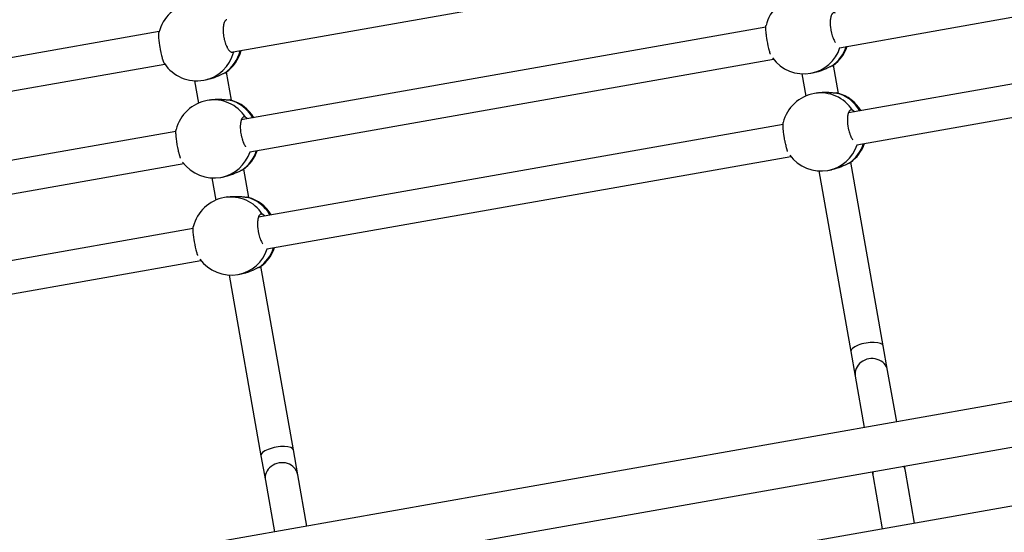
# Model space of a CAD drawing. Units: millimetres. Extents: x 5 to 133, y 7 to 107.
# Drawn here: x 85 to 90, y 58 to 60 of the extents above; entities that cross this region are included whole.
import ezdxf

# ---------------------------------------------------------------- set-up
doc = ezdxf.new("R2010")
doc.units = ezdxf.units.MM

msp = doc.modelspace()

# ---------------------------------------------------------------- linework, layer by layer
at = {"color": 7, "linetype": 'Continuous', "lineweight": 25}
for p, q in [((85.89, 60.0926), (88.4244, 60.5405)), ((88.837, 60.1134), (91.3833, 60.5633)), ((88.4786, 60.2125), (85.9293, 59.7619)), ((91.4291, 60.2465), (88.8798, 59.7959)), ((85.53, 60.1915), (82.9948, 59.7434)), ((85.9701, 59.6067), (88.5163, 60.0567)), ((88.9206, 59.6407), (91.4668, 60.0907)), ((83.023, 59.5859), (85.5574, 60.0339)), ((88.8324, 59.8912), (88.808, 60.029)), ((85.8819, 59.8572), (85.8575, 59.995)), ((88.653, 59.9865), (88.6722, 59.878)), ((88.6971, 59.9891), (88.7137, 59.9921)), ((85.7025, 59.9525), (85.7217, 59.844)), ((85.7466, 59.9551), (85.7632, 59.9581)), ((88.7311, 59.8936), (88.7145, 59.8906)), ((97.8344, 59.8335), (81.9549, 57.0271)), ((85.7806, 59.8596), (85.764, 59.8566)), ((88.5622, 59.7398), (86.0128, 59.2893)), ((85.6117, 59.7058), (83.0623, 59.2553)), ((81.8884, 56.7943), (98.1555, 59.6692)), ((86.0537, 59.134), (88.5998, 59.584)), ((83.1031, 59.1), (85.6494, 59.55)), ((89.0495, 58.6627), (88.8915, 59.5563)), ((85.8301, 59.4824), (85.8467, 59.4854)), ((85.9654, 59.3845), (85.941, 59.5223)), ((88.7366, 59.5139), (88.8919, 58.6349)), ((88.7806, 59.5164), (88.7972, 59.5194)), ((85.7861, 59.4799), (85.8052, 59.3713)), ((85.8641, 59.3869), (85.8475, 59.384)), ((98.1313, 59.3782), (81.66, 56.4673)), ((85.6952, 59.2331), (83.1459, 58.7826)), ((83.1867, 58.6273), (85.7329, 59.0773)), ((85.8696, 59.0072), (86.0249, 58.1282)), ((85.9136, 59.0098), (85.9303, 59.0127)), ((86.1825, 58.1561), (86.0246, 59.0497)), ((88.8919, 58.6349), (88.9131, 58.5147)), ((89.0707, 58.5426), (89.0495, 58.6627)), ((89.1149, 58.2925), (89.0707, 58.5426)), ((88.9131, 58.5147), (88.9573, 58.2647)), ((86.2037, 58.0359), (86.1825, 58.1561)), ((86.0249, 58.1282), (86.0462, 58.0081)), ((88.9952, 58.0503), (88.9996, 58.0254)), ((89.1572, 58.0533), (89.1528, 58.0782)), ((89.2019, 57.8002), (89.1572, 58.0533)), ((86.0462, 58.0081), (86.0904, 57.758)), ((86.2479, 57.7859), (86.2037, 58.0359)), ((88.9996, 58.0254), (89.0443, 57.7723))]:
    msp.add_line(p, q, dxfattribs=at)
for centre, start, end in [((88.664, 60.1762), 100.0223, 166.2151), ((85.7135, 60.1422), 100.0223, 166.2151), ((88.6949, 60.1817), 305.7074, 341.0544), ((85.7444, 60.1477), 305.7074, 345.2694), ((88.664, 60.1762), 216.4208, 280.0223), ((85.7135, 60.1422), 213.8851, 280.0223), ((88.7475, 59.7035), 100.0223, 166.2151), ((88.7784, 59.709), 30.9865, 74.3019), ((85.797, 59.6695), 100.0223, 166.2151), ((85.8279, 59.675), 30.9865, 74.3019), ((88.7784, 59.709), 305.7074, 341.0544), ((85.8279, 59.675), 305.7074, 341.0544), ((88.7475, 59.7035), 216.365, 280.0223), ((85.797, 59.6695), 216.4208, 280.0223), ((85.8806, 59.1969), 100.0223, 166.2151), ((85.9115, 59.2023), 30.9865, 74.3019), ((85.9115, 59.2023), 305.7074, 341.0544), ((85.8806, 59.1969), 216.365, 280.0223)]:
    msp.add_arc(centre, 0.19, start, end, dxfattribs=at)
at = {"color": 8, "linetype": 'Continuous', "lineweight": 25}
for centre, radius, start, end in [((88.6638, 60.1699), 0.1838, 280.4077, 342.1828), ((88.6923, 60.177), 0.1867, 304.907, 341.9425), ((85.7132, 60.1363), 0.1842, 280.4431, 346.4183), ((85.7415, 60.1433), 0.1871, 304.9275, 346.1414), ((88.7452, 59.7089), 0.1843, 32.9302, 99.5958), ((88.7737, 59.7114), 0.1879, 30.198, 75.0378), ((85.7947, 59.6749), 0.1843, 32.9302, 99.5958), ((85.8232, 59.6774), 0.1879, 30.198, 75.0378), ((88.7474, 59.6973), 0.1838, 280.4077, 342.1828), ((88.7758, 59.7043), 0.1867, 304.907, 341.9425), ((85.7969, 59.6633), 0.1838, 280.4077, 342.1828), ((85.8253, 59.6703), 0.1867, 304.907, 341.9425), ((85.8782, 59.2023), 0.1843, 32.9302, 99.5958), ((85.9068, 59.2047), 0.1879, 30.198, 75.0378), ((85.8804, 59.1906), 0.1838, 280.4077, 342.1828), ((85.9088, 59.1976), 0.1867, 304.907, 341.9425)]:
    msp.add_arc(centre, radius, start, end, dxfattribs=at)
at = {"color": 7, "linetype": 'Continuous', "lineweight": 25}
for centre, ratio, start_param, end_param in [((88.9707, 58.6488), 0.350594, 0, 3.141593), ((88.9919, 58.5287), 0.898276, 0, 3.141593), ((86.1037, 58.1421), 0.350594, 0, 3.141593), ((86.125, 58.022), 0.898276, 0, 3.141593), ((89.0784, 58.0394), 0.978858, 2.813135, 3.141593), ((89.0784, 58.0394), 0.978858, 0, 0.328458)]:
    msp.add_ellipse(centre, major_axis=(0.0788, 0.0139), ratio=ratio, start_param=start_param, end_param=end_param, dxfattribs=at)
for points, knots in [([(85.8593, 60.2491), (85.859, 60.2491), (85.8579, 60.2491), (85.856, 60.2484), (85.8538, 60.2472), (85.8518, 60.2454), (85.8498, 60.243), (85.848, 60.2401), (85.8464, 60.2367), (85.845, 60.2328), (85.8438, 60.2285), (85.8424, 60.2222), (85.8415, 60.215), (85.841, 60.2073), (85.8408, 60.1993), (85.8411, 60.1908), (85.8418, 60.1821), (85.8428, 60.1733), (85.8442, 60.1644), (85.846, 60.1557), (85.8481, 60.1471), (85.8505, 60.1388), (85.8532, 60.131), (85.8561, 60.1235), (85.8592, 60.1167), (85.8625, 60.1106), (85.8659, 60.1051), (85.8694, 60.1005), (85.8729, 60.0969), (85.8764, 60.0939), (85.8799, 60.0921), (85.8833, 60.0913), (85.886, 60.0913), (85.8878, 60.092), (85.8888, 60.0924)], [0, 0, 0, 0, 0.01017, 0.0367073, 0.062314, 0.0880983, 0.1144438, 0.1409833, 0.1665771, 0.1923496, 0.2186875, 0.2452217, 0.2964909, 0.3225193, 0.3489332, 0.3998391, 0.4256826, 0.4519079, 0.5025016, 0.5281837, 0.5542419, 0.6047312, 0.6303568, 0.6563533, 0.7069971, 0.7326984, 0.758769, 0.8097457, 0.8356156, 0.861857, 0.9131822, 0.9392309, 0.965656, 1, 1, 1, 1]), ([(88.8163, 60.2818), (88.8155, 60.2822), (88.8138, 60.2829), (88.8113, 60.2833), (88.8089, 60.2832), (88.8065, 60.2824), (88.8043, 60.2812), (88.8023, 60.2794), (88.8003, 60.277), (88.7985, 60.2741), (88.7969, 60.2707), (88.7955, 60.2668), (88.7943, 60.2625), (88.7929, 60.2562), (88.792, 60.249), (88.7915, 60.2413), (88.7913, 60.2333), (88.7916, 60.2248), (88.7923, 60.2161), (88.7933, 60.2073), (88.7947, 60.1984), (88.7965, 60.1897), (88.7986, 60.1811), (88.801, 60.1728), (88.8037, 60.165), (88.8066, 60.1575), (88.8097, 60.1507), (88.813, 60.1447), (88.8152, 60.1409), (88.8166, 60.1391), (88.8172, 60.1384)], [0, 0, 0, 0, 0.030402, 0.061014, 0.092293, 0.123802, 0.154206, 0.18482, 0.216101, 0.247612, 0.278001, 0.308601, 0.339873, 0.371378, 0.432252, 0.463156, 0.494519, 0.554961, 0.585646, 0.616784, 0.676856, 0.707349, 0.738289, 0.798237, 0.828663, 0.859529, 0.91966, 0.950177, 0.981131, 1, 1, 1, 1]), ([(88.5009, 60.0824), (88.5007, 60.0829), (88.5, 60.0848), (88.4984, 60.0898), (88.4965, 60.0964), (88.4946, 60.1037), (88.4927, 60.1114), (88.4908, 60.1196), (88.489, 60.1281), (88.4873, 60.1368), (88.4857, 60.1456), (88.4842, 60.1544), (88.4828, 60.1631), (88.4816, 60.1717), (88.4807, 60.1798), (88.4798, 60.1876), (88.4792, 60.1949), (88.4788, 60.2014), (88.4785, 60.2075), (88.4785, 60.2127), (88.4788, 60.217), (88.4791, 60.2198), (88.4794, 60.2209), (88.4796, 60.2215)], [0, 0, 0, 0, 0.017286, 0.056358, 0.131853, 0.17018, 0.209075, 0.284035, 0.32209, 0.360707, 0.435208, 0.473025, 0.511396, 0.585743, 0.623477, 0.661757, 0.736331, 0.774177, 0.812567, 0.887631, 0.925725, 0.964366, 1, 1, 1, 1]), ([(85.5558, 60.0363), (85.5555, 60.0367), (85.5549, 60.0377), (85.5537, 60.0399), (85.5525, 60.0428), (85.5511, 60.0461), (85.5498, 60.05), (85.5479, 60.0558), (85.546, 60.0624), (85.5441, 60.0697), (85.5422, 60.0774), (85.5403, 60.0856), (85.5385, 60.0941), (85.5368, 60.1028), (85.5352, 60.1116), (85.5337, 60.1204), (85.5323, 60.1291), (85.5312, 60.1377), (85.5302, 60.1458), (85.5293, 60.1536), (85.5287, 60.1609), (85.5283, 60.1674), (85.528, 60.1735), (85.528, 60.1787), (85.5283, 60.183), (85.5286, 60.1858), (85.5289, 60.1869), (85.5291, 60.1875)], [0, 0, 0, 0, 0.024079, 0.057646, 0.090016, 0.122613, 0.155924, 0.189484, 0.254329, 0.287249, 0.320657, 0.385042, 0.417728, 0.450897, 0.514887, 0.547369, 0.580327, 0.644185, 0.676596, 0.709476, 0.773529, 0.806036, 0.839009, 0.903484, 0.936203, 0.969393, 1, 1, 1, 1]), ([(88.7991, 60.0239), (88.7975, 60.0232), (88.7948, 60.022), (88.7896, 60.0195), (88.7839, 60.0167), (88.7774, 60.0136), (88.7704, 60.0104), (88.7629, 60.0071), (88.7547, 60.0038), (88.7461, 60.0006), (88.7374, 59.9977), (88.7286, 59.9953), (88.7207, 59.9934), (88.7161, 59.9925), (88.7137, 59.9921)], [0, 0, 0, 0, 0.09389, 0.15757, 0.254644, 0.348704, 0.411948, 0.508627, 0.605973, 0.671995, 0.772738, 0.866001, 0.929148, 1, 1, 1, 1]), ([(88.8057, 60.0274), (88.805, 60.0269), (88.8035, 60.0259), (88.8006, 60.0246), (88.7991, 60.0239)], [0, 0, 0, 0, 0.45355, 1, 1, 1, 1]), ([(85.8486, 59.9899), (85.847, 59.9892), (85.8443, 59.988), (85.8392, 59.9855), (85.8334, 59.9827), (85.8269, 59.9796), (85.8199, 59.9764), (85.8124, 59.9731), (85.8042, 59.9698), (85.7957, 59.9666), (85.7869, 59.9637), (85.7781, 59.9613), (85.7702, 59.9594), (85.7656, 59.9585), (85.7632, 59.9581)], [0, 0, 0, 0, 0.09389, 0.15757, 0.254644, 0.348704, 0.411948, 0.508627, 0.605973, 0.671995, 0.772738, 0.866001, 0.929148, 1, 1, 1, 1]), ([(85.8553, 59.9934), (85.8545, 59.9929), (85.853, 59.9919), (85.8501, 59.9906), (85.8486, 59.9899)], [0, 0, 0, 0, 0.45355, 1, 1, 1, 1]), ([(88.7311, 59.8935), (88.732, 59.8937), (88.7348, 59.8943), (88.74, 59.895), (88.7483, 59.8959), (88.7567, 59.8964), (88.7651, 59.8966), (88.7707, 59.8966), (88.7755, 59.8965), (88.7792, 59.8964), (88.7848, 59.8962), (88.791, 59.8957), (88.7986, 59.8951), (88.8057, 59.8944), (88.812, 59.8938), (88.8176, 59.8932), (88.8205, 59.8931), (88.8222, 59.8929)], [0, 0, 0, 0, 0.025321, 0.083237, 0.149238, 0.260711, 0.318984, 0.385303, 0.422309, 0.459316, 0.497221, 0.59087, 0.653832, 0.750063, 0.842547, 0.905027, 1, 1, 1, 1]), ([(88.8222, 59.8929), (88.8233, 59.8929), (88.8254, 59.8927), (88.8279, 59.8924), (88.8292, 59.8921), (88.8298, 59.8919)], [0, 0, 0, 0, 0.331692, 0.66569, 1, 1, 1, 1]), ([(85.7806, 59.8595), (85.7815, 59.8597), (85.7843, 59.8603), (85.7895, 59.861), (85.7978, 59.8619), (85.8062, 59.8624), (85.8146, 59.8626), (85.8202, 59.8626), (85.825, 59.8625), (85.8287, 59.8624), (85.8343, 59.8622), (85.8405, 59.8617), (85.8481, 59.8611), (85.8552, 59.8604), (85.8615, 59.8598), (85.8671, 59.8592), (85.87, 59.8591), (85.8717, 59.8589)], [0, 0, 0, 0, 0.025321, 0.083237, 0.149238, 0.260711, 0.318984, 0.385303, 0.422309, 0.459316, 0.497221, 0.59087, 0.653832, 0.750063, 0.842547, 0.905027, 1, 1, 1, 1]), ([(85.8717, 59.8589), (85.8728, 59.8589), (85.8749, 59.8587), (85.8774, 59.8584), (85.8787, 59.8581), (85.8793, 59.8579)], [0, 0, 0, 0, 0.331692, 0.66569, 1, 1, 1, 1]), ([(85.9494, 59.7751), (85.9485, 59.7755), (85.9468, 59.7762), (85.9443, 59.7766), (85.9419, 59.7765), (85.9396, 59.7758), (85.9374, 59.7745), (85.9353, 59.7727), (85.9334, 59.7703), (85.9316, 59.7674), (85.93, 59.764), (85.9286, 59.7602), (85.9273, 59.7558), (85.926, 59.7495), (85.925, 59.7424), (85.9245, 59.7347), (85.9244, 59.7266), (85.9246, 59.7181), (85.9253, 59.7094), (85.9263, 59.7006), (85.9277, 59.6917), (85.9296, 59.683), (85.9316, 59.6744), (85.934, 59.6661), (85.9367, 59.6583), (85.9396, 59.6508), (85.9427, 59.644), (85.946, 59.638), (85.9483, 59.6342), (85.9497, 59.6324), (85.9502, 59.6317)], [0, 0, 0, 0, 0.030402, 0.061014, 0.092293, 0.123802, 0.154206, 0.18482, 0.216101, 0.247612, 0.278001, 0.308601, 0.339873, 0.371378, 0.432252, 0.463156, 0.494519, 0.554961, 0.585646, 0.616784, 0.676856, 0.707349, 0.738289, 0.798237, 0.828663, 0.859529, 0.91966, 0.950177, 0.981131, 1, 1, 1, 1]), ([(85.96, 59.7674), (85.9593, 59.768), (85.9565, 59.7706), (85.9529, 59.7732), (85.9502, 59.7746), (85.9494, 59.7751)], [0, 0, 0, 0, 0.175138, 0.72153, 1, 1, 1, 1]), ([(88.8998, 59.8091), (88.899, 59.8095), (88.8973, 59.8102), (88.8948, 59.8106), (88.8924, 59.8105), (88.8901, 59.8098), (88.8879, 59.8085), (88.8858, 59.8067), (88.8839, 59.8043), (88.8821, 59.8014), (88.8805, 59.798), (88.8791, 59.7942), (88.8778, 59.7898), (88.8765, 59.7835), (88.8755, 59.7764), (88.875, 59.7687), (88.8749, 59.7606), (88.8751, 59.7521), (88.8758, 59.7434), (88.8768, 59.7346), (88.8782, 59.7257), (88.8801, 59.717), (88.8821, 59.7084), (88.8845, 59.7001), (88.8872, 59.6923), (88.8901, 59.6848), (88.8932, 59.678), (88.8965, 59.672), (88.8989, 59.668), (88.9005, 59.666), (88.9012, 59.6651)], [0, 0, 0, 0, 0.030245, 0.060699, 0.091817, 0.123163, 0.153409, 0.183866, 0.214985, 0.246334, 0.276565, 0.307008, 0.338118, 0.369461, 0.43002, 0.460765, 0.491965, 0.552095, 0.582622, 0.613599, 0.673361, 0.703697, 0.734477, 0.794115, 0.824384, 0.855091, 0.914912, 0.94527, 0.976065, 1, 1, 1, 1]), ([(88.9105, 59.8014), (88.9098, 59.802), (88.907, 59.8046), (88.9033, 59.8072), (88.9007, 59.8086), (88.8998, 59.8091)], [0, 0, 0, 0, 0.175138, 0.72153, 1, 1, 1, 1]), ([(88.5846, 59.609), (88.5844, 59.6098), (88.5836, 59.6119), (88.5819, 59.6172), (88.58, 59.6237), (88.5781, 59.631), (88.5762, 59.6387), (88.5743, 59.6469), (88.5725, 59.6554), (88.5708, 59.6641), (88.5692, 59.6729), (88.5677, 59.6817), (88.5664, 59.6905), (88.5652, 59.699), (88.5642, 59.7071), (88.5633, 59.7149), (88.5627, 59.7222), (88.5623, 59.7287), (88.5621, 59.7348), (88.5621, 59.7401), (88.5623, 59.7443), (88.5626, 59.7471), (88.563, 59.7482), (88.5631, 59.7488)], [0, 0, 0, 0, 0.023573, 0.062395, 0.137407, 0.175489, 0.214135, 0.288616, 0.326427, 0.364798, 0.438821, 0.476397, 0.514522, 0.588393, 0.625886, 0.663921, 0.738018, 0.775622, 0.813766, 0.88835, 0.9262, 0.964594, 1, 1, 1, 1]), ([(85.6339, 59.5757), (85.6337, 59.5763), (85.633, 59.5781), (85.6314, 59.5832), (85.6295, 59.5897), (85.6276, 59.597), (85.6257, 59.6047), (85.6238, 59.6129), (85.622, 59.6214), (85.6203, 59.6301), (85.6187, 59.6389), (85.6172, 59.6477), (85.6159, 59.6565), (85.6147, 59.665), (85.6137, 59.6731), (85.6128, 59.6809), (85.6122, 59.6882), (85.6118, 59.6947), (85.6116, 59.7008), (85.6116, 59.7061), (85.6118, 59.7103), (85.6121, 59.7131), (85.6125, 59.7142), (85.6126, 59.7148)], [0, 0, 0, 0, 0.017286, 0.056358, 0.131853, 0.17018, 0.209075, 0.284035, 0.32209, 0.360707, 0.435208, 0.473025, 0.511396, 0.585743, 0.623477, 0.661757, 0.736331, 0.774177, 0.812567, 0.887631, 0.925725, 0.964366, 1, 1, 1, 1]), ([(88.8826, 59.5512), (88.881, 59.5505), (88.8784, 59.5494), (88.8732, 59.5469), (88.8674, 59.5441), (88.8609, 59.541), (88.8539, 59.5377), (88.8464, 59.5344), (88.8383, 59.5311), (88.8297, 59.528), (88.8209, 59.5251), (88.8121, 59.5226), (88.8042, 59.5207), (88.7997, 59.5199), (88.7972, 59.5194)], [0, 0, 0, 0, 0.09389, 0.15757, 0.254644, 0.348704, 0.411948, 0.508627, 0.605973, 0.671995, 0.772738, 0.866001, 0.929148, 1, 1, 1, 1]), ([(88.8893, 59.5548), (88.8886, 59.5543), (88.887, 59.5532), (88.8842, 59.5519), (88.8826, 59.5512)], [0, 0, 0, 0, 0.45355, 1, 1, 1, 1]), ([(85.9321, 59.5172), (85.9305, 59.5165), (85.9279, 59.5154), (85.9227, 59.5129), (85.9169, 59.5101), (85.9104, 59.507), (85.9034, 59.5037), (85.8959, 59.5004), (85.8878, 59.4971), (85.8792, 59.494), (85.8704, 59.4911), (85.8616, 59.4886), (85.8537, 59.4867), (85.8492, 59.4859), (85.8467, 59.4854)], [0, 0, 0, 0, 0.09389, 0.15757, 0.254644, 0.348704, 0.411948, 0.508627, 0.605973, 0.671995, 0.772738, 0.866001, 0.929148, 1, 1, 1, 1]), ([(85.9388, 59.5208), (85.9381, 59.5203), (85.9365, 59.5192), (85.9337, 59.5179), (85.9321, 59.5172)], [0, 0, 0, 0, 0.45355, 1, 1, 1, 1]), ([(85.8642, 59.3869), (85.865, 59.387), (85.8678, 59.3876), (85.873, 59.3883), (85.8813, 59.3892), (85.8898, 59.3898), (85.8981, 59.39), (85.9037, 59.39), (85.9085, 59.3899), (85.9123, 59.3897), (85.9178, 59.3895), (85.924, 59.3891), (85.9316, 59.3884), (85.9387, 59.3878), (85.945, 59.3871), (85.9506, 59.3866), (85.9535, 59.3864), (85.9553, 59.3863)], [0, 0, 0, 0, 0.025321, 0.083237, 0.149238, 0.260711, 0.318984, 0.385303, 0.422309, 0.459316, 0.497221, 0.59087, 0.653832, 0.750063, 0.842547, 0.905027, 1, 1, 1, 1]), ([(85.9553, 59.3863), (85.9563, 59.3862), (85.9584, 59.386), (85.9609, 59.3857), (85.9622, 59.3854), (85.9628, 59.3852)], [0, 0, 0, 0, 0.331692, 0.66569, 1, 1, 1, 1]), ([(86.0329, 59.3024), (86.032, 59.3028), (86.0304, 59.3035), (86.0279, 59.3039), (86.0254, 59.3038), (86.0231, 59.3031), (86.0209, 59.3018), (86.0188, 59.3), (86.0169, 59.2976), (86.0151, 59.2947), (86.0135, 59.2913), (86.0121, 59.2875), (86.0109, 59.2831), (86.0095, 59.2768), (86.0086, 59.2697), (86.0081, 59.262), (86.0079, 59.254), (86.0082, 59.2455), (86.0089, 59.2367), (86.0099, 59.2279), (86.0113, 59.2191), (86.0131, 59.2103), (86.0151, 59.2017), (86.0176, 59.1934), (86.0203, 59.1856), (86.0231, 59.1782), (86.0263, 59.1713), (86.0296, 59.1653), (86.0319, 59.1613), (86.0335, 59.1593), (86.0342, 59.1585)], [0, 0, 0, 0, 0.030245, 0.060699, 0.091817, 0.123163, 0.153409, 0.183866, 0.214985, 0.246334, 0.276565, 0.307008, 0.338118, 0.369461, 0.43002, 0.460765, 0.491965, 0.552095, 0.582622, 0.613599, 0.673361, 0.703697, 0.734477, 0.794115, 0.824384, 0.855091, 0.914912, 0.94527, 0.976065, 1, 1, 1, 1]), ([(86.0435, 59.2947), (86.0428, 59.2953), (86.04, 59.2979), (86.0364, 59.3006), (86.0338, 59.302), (86.0329, 59.3024)], [0, 0, 0, 0, 0.175138, 0.72153, 1, 1, 1, 1]), ([(85.7177, 59.1024), (85.7174, 59.1031), (85.7166, 59.1052), (85.715, 59.1105), (85.713, 59.1171), (85.7111, 59.1243), (85.7092, 59.132), (85.7074, 59.1402), (85.7056, 59.1487), (85.7039, 59.1574), (85.7022, 59.1663), (85.7008, 59.1751), (85.6994, 59.1838), (85.6982, 59.1923), (85.6972, 59.2004), (85.6964, 59.2082), (85.6958, 59.2155), (85.6954, 59.2221), (85.6951, 59.2281), (85.6951, 59.2334), (85.6954, 59.2376), (85.6956, 59.2404), (85.696, 59.2416), (85.6962, 59.2421)], [0, 0, 0, 0, 0.023573, 0.062395, 0.137407, 0.175489, 0.214135, 0.288616, 0.326427, 0.364798, 0.438821, 0.476397, 0.514522, 0.588393, 0.625886, 0.663921, 0.738018, 0.775622, 0.813766, 0.88835, 0.9262, 0.964594, 1, 1, 1, 1]), ([(86.0157, 59.0446), (86.0141, 59.0439), (86.0114, 59.0427), (86.0062, 59.0402), (86.0004, 59.0374), (85.9939, 59.0343), (85.987, 59.0311), (85.9794, 59.0277), (85.9713, 59.0245), (85.9627, 59.0213), (85.954, 59.0184), (85.9451, 59.0159), (85.9373, 59.014), (85.9327, 59.0132), (85.9303, 59.0128)], [0, 0, 0, 0, 0.09389, 0.15757, 0.254644, 0.348704, 0.411948, 0.508627, 0.605973, 0.671995, 0.772738, 0.866001, 0.929148, 1, 1, 1, 1]), ([(86.0223, 59.0481), (86.0216, 59.0476), (86.02, 59.0465), (86.0172, 59.0453), (86.0157, 59.0446)], [0, 0, 0, 0, 0.45355, 1, 1, 1, 1])]:
    msp.add_open_spline(points, degree=3, knots=knots, dxfattribs=at)

doc.saveas('drawing.dxf')
